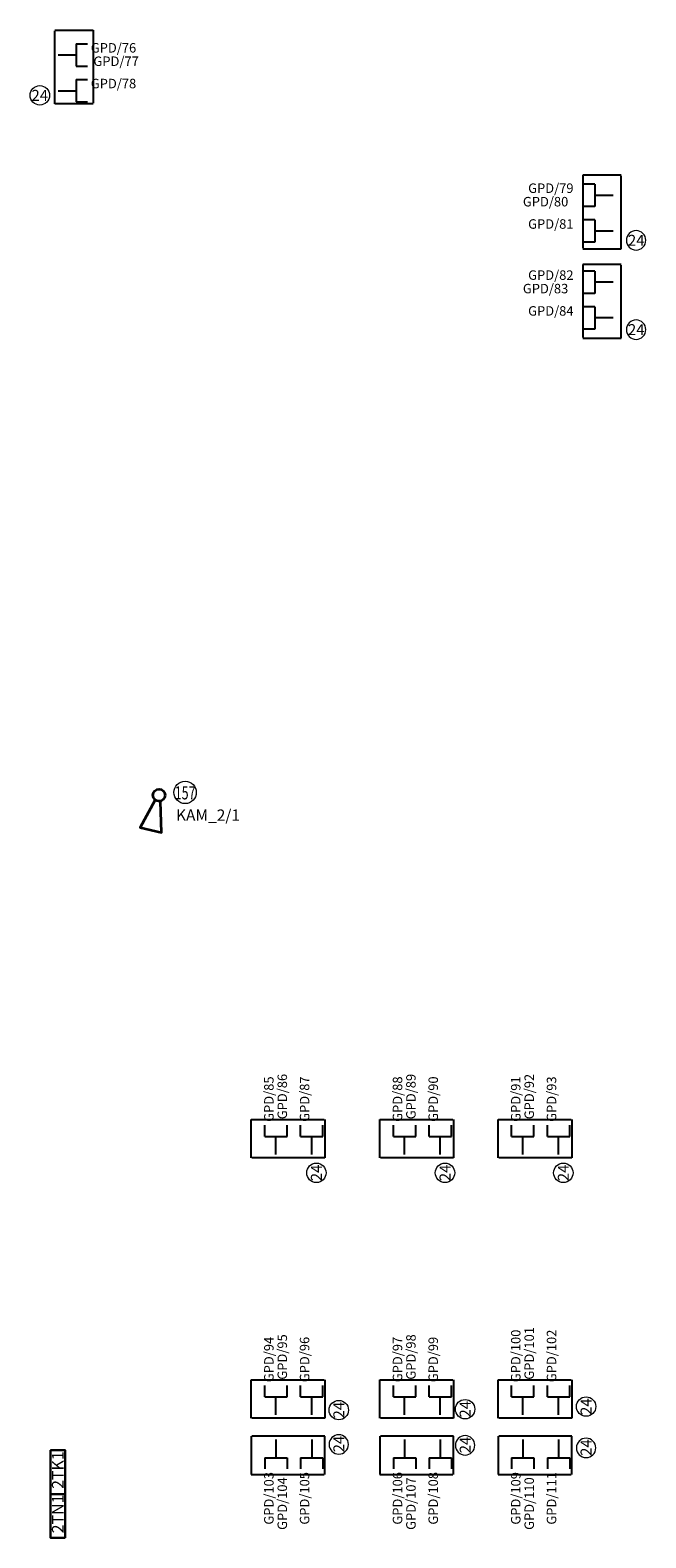
# Model space of a CAD drawing. Units: millimetres. Extents: x -30034 to 20686, y -5383 to 11956.
# Drawn here: x 12040 to 12885, y 3114 to 5181 of the extents above; entities that cross this region are included whole.
import ezdxf
from ezdxf.enums import TextEntityAlignment as Align

# ---------------------------------------------------------------- set-up
doc = ezdxf.new("R2010")
doc.units = ezdxf.units.MM
doc.header["$LTSCALE"] = 2
doc.linetypes.add('BORDERX2', pattern=[88.9, 25.4, -12.7, 25.4, -12.7, 0, -12.7])
doc.linetypes.add('DASHED', pattern=[0.75, 0.5, -0.25])
for name, color, linetype in [('E_gn_wt', 1, 'Continuous'), ('E_gn_wt_nr_baza', 1, 'Continuous'), ('E_OPIS', 7, 'Continuous'), ('E_osp', 5, 'Continuous'), ('E_osp_nr_baza', 5, 'Continuous'), ('E_osp_nr_obw', 7, 'Continuous'), ('E_osp_UW1', 7, 'Continuous'), ('E_osp_UW2', 8, 'Continuous'), ('E_osp_UW3', 8, 'Continuous'), ('E_RE_MOC', 7, 'Continuous'), ('E_RE_nr_obw', 7, 'Continuous'), ('E_RE_przezn', 7, 'Continuous'), ('E_RE_UW1', 7, 'Continuous'), ('E_RE_UW2', 8, 'Continuous'), ('E_RE_UW3', 8, 'Continuous'), ('E_sieci_logiczne', 1, 'Continuous')]:
    doc.layers.add(name, color=color, linetype=linetype)
doc.layers.add('E_monitoring', color=3, linetype='BORDERX2', lineweight=35)
doc.layers.add('E_RE', color=1, linetype='Continuous', lineweight=30)
doc.styles.add('ROMANS', font='romans')
doc.styles.get("Standard").update_dxf_attribs({"font": 'arial.ttf'})

# ---------------------------------------------------------------- blocks, each defined once
blk = doc.blocks.new('*U190')
at = {"layer": 'E_RE'}
blk.add_lwpolyline([(-0.53, 0), (5.47, 0), (5.47, 2), (-0.53, 2)], close=True, dxfattribs=at)
at = {"layer": 'E_RE_MOC', "flags": 4}
for tag, p in [('MOC[KW]', (-7.2, -8.33)), ('NAPIĘCIE[V]', (-7.18, -10.19))]:
    blk.add_attdef(tag, p, '', height=1.3, dxfattribs=at)
at = {"layer": 'E_RE_nr_obw', "style": 'ROMANS', "oblique": 15, "flags": 4}
blk.add_attdef('NR_OBW', (-7.45, -1.64), '', height=1.3, dxfattribs=at)
at = {"layer": 'E_RE_przezn', "flags": 4}
blk.add_attdef('PRZEZNACZENIE', text='', height=1.6, dxfattribs=at).set_placement((-4.3, 0.56), align=Align.CENTER)
at = {"layer": 'E_RE_UW1', "flags": 4}
blk.add_attdef('UW1', (-7.46, -3.45), '', height=1.3, dxfattribs=at)
at = {"layer": 'E_RE_UW2', "flags": 4}
blk.add_attdef('UW2', (-7.38, -5.09), '', height=1.3, dxfattribs=at)
at = {"layer": 'E_RE_UW3', "flags": 4}
blk.add_attdef('UW3', (-7.33, -6.69), '', height=1.3, dxfattribs=at)
blk = doc.blocks.new('*U323')
at = {"layer": 'E_monitoring', "linetype": 'Continuous'}
blk.add_lwpolyline([(-4.8, -6), (-21.5, -37), (2.8, -42.7), (1.7, -7.5)], close=True, dxfattribs=at)
blk.add_circle((0, 0), 6.93, dxfattribs=at)
at = {"layer": 'E_osp_nr_obw', "color": 7, "linetype": 'Continuous', "lineweight": 5}
blk.add_circle((29.8, 3.1), 12.8, dxfattribs=at)
at = {"layer": 'E_osp', "color": 7, "linetype": 'Continuous', "style": 'ROMANS'}
for tag, p, flags in [('SEGMENT', (98.9, 23.4), 12), ('ROZDZIELNICA', (60.8, -67.6), 13)]:
    blk.add_attdef(tag, p, '', height=13, dxfattribs=dict(at, flags=flags))
at = {"layer": 'E_osp', "color": 7, "linetype": 'Continuous', "style": 'ROMANS', "oblique": 15, "flags": 12}
blk.add_attdef('NR_OBW', (98.9, 6.5), '', height=13, dxfattribs=at)
at = {"layer": 'E_osp_nr_baza', "linetype": 'Continuous', "flags": 12}
blk.add_attdef('NR_BIBLO', text='', height=15, dxfattribs=at).set_placement((29.8, -5), align=Align.CENTER)
at = {"layer": 'E_osp_UW1', "linetype": 'Continuous', "style": 'ROMANS', "flags": 12}
blk.add_attdef('UW1', (68.8, -14.8), '', height=13, dxfattribs=at)
at = {"layer": 'E_osp_UW2', "linetype": 'Continuous', "style": 'ROMANS', "flags": 12}
blk.add_attdef('UW2', (68.8, -29.4), '', height=13, dxfattribs=at)
at = {"layer": 'E_osp_UW3', "linetype": 'Continuous', "style": 'ROMANS', "flags": 12}
blk.add_attdef('UW3', (68.8, -44.8), '', height=13, dxfattribs=at)
blk = doc.blocks.new('*U342')
at = {"linetype": 'Continuous'}
for p, q in [((0, 0), (2.5, 0)), ((2.5, 1.53), (2.5, -1.53))]:
    blk.add_line(p, q, dxfattribs=at)
for p, q in [((2.5, 1.53), (4.02, 1.53)), ((2.5, -1.53), (4.02, -1.53))]:
    blk.add_line(p, q)
at = {"layer": 'E_sieci_logiczne', "color": 7, "style": 'ROMANS'}
for tag, p in [('NR_GN_LOG_1', (4.49, 0.32)), ('NR_GN_LOG_2', (4.84, -1.52))]:
    blk.add_attdef(tag, p, '', height=1.3, dxfattribs=at)
blk = doc.blocks.new('*U330')
at = {"linetype": 'DASHED', "ltscale": 10}
blk.add_lwpolyline([(0, 10.1), (5.24, 10.1), (5.24, 0), (0, 0)], close=True, dxfattribs=at)
at = {"layer": 'E_gn_wt_nr_baza', "color": 0, "lineweight": 5}
blk.add_circle((-2.05, 1.17), 1.33, dxfattribs=at)
at = {"layer": 'E_gn_wt_nr_baza', "color": 7, "flags": 12}
blk.add_attdef('NR_BIBLO', text='', height=1.5, dxfattribs=at).set_placement((-2.06, 0.42), align=Align.CENTER)
blk = doc.blocks.new('*U352')
at = {"linetype": 'DASHED', "ltscale": 10}
blk.add_lwpolyline([(0, 10.1), (5.24, 10.1), (5.24, 0), (0, 0)], close=True, dxfattribs=at)
at = {"layer": 'E_gn_wt_nr_baza', "color": 0, "lineweight": 5}
blk.add_circle((1.12, -1.9), 1.33, dxfattribs=at)
at = {"layer": 'E_gn_wt_nr_baza', "color": 7, "flags": 12}
blk.add_attdef('NR_BIBLO', text='', height=1.5, dxfattribs=at).set_placement((1.11, -2.65), align=Align.CENTER)
blk = doc.blocks.new('*U353')
at = {"linetype": 'DASHED', "ltscale": 10}
blk.add_lwpolyline([(0, 10.1), (5.24, 10.1), (5.24, 0), (0, 0)], close=True, dxfattribs=at)
at = {"layer": 'E_gn_wt_nr_baza', "color": 0, "lineweight": 5}
blk.add_circle((1.24, -1.58), 1.33, dxfattribs=at)
at = {"layer": 'E_gn_wt_nr_baza', "color": 7, "flags": 12}
blk.add_attdef('NR_BIBLO', text='', height=1.5, dxfattribs=at).set_placement((1.23, -2.33), align=Align.CENTER)
blk = doc.blocks.new('*U354')
at = {"linetype": 'DASHED', "ltscale": 10}
blk.add_lwpolyline([(0, 10.1), (5.24, 10.1), (5.24, 0), (0, 0)], close=True, dxfattribs=at)
at = {"layer": 'E_gn_wt_nr_baza', "color": 0, "lineweight": 5}
blk.add_circle((1.6, -1.95), 1.33, dxfattribs=at)
at = {"layer": 'E_gn_wt_nr_baza', "color": 7, "flags": 12}
blk.add_attdef('NR_BIBLO', text='', height=1.5, dxfattribs=at).set_placement((1.59, -2.7), align=Align.CENTER)

msp = doc.modelspace()

# ---------------------------------------------------------------- block references
at = {"transparency": 33554687}
ref = msp.add_blockref('*U323', (12217.3, 4132.4), dxfattribs=dict(at, xscale=1.2000000012, yscale=1.2000000012, zscale=1.2000000012))
ref.add_attrib('NR_BIBLO', '157', dxfattribs={"layer": 'E_osp_nr_baza', "linetype": 'Continuous', "height": 18, "width": 0.7, "flags": 12}).set_placement((12253.1, 4126.5), align=Align.CENTER)
ref.add_attrib('UW2', 'KAM_2/1', (12240.6, 4097.1), dxfattribs={"layer": 'E_osp_UW2', "linetype": 'Continuous', "height": 15.6, "style": 'ROMANS', "flags": 12})
at = {"layer": 'E_gn_wt', "transparency": 33554687}
ref = msp.add_blockref('*U330', (12074.3, 5080.3), dxfattribs=dict(at, xscale=10.01217464637581, yscale=10.01217464637581, zscale=10.01217464637581))
ref.add_attrib('NR_BIBLO', '24', dxfattribs={"layer": 'E_gn_wt_nr_baza', "color": 7, "height": 15.02, "flags": 12}).set_placement((12053.7, 5084.5), align=Align.CENTER)
ref = msp.add_blockref('*U342', (12078.8, 5147.5), dxfattribs=dict(at, xscale=10, yscale=10, zscale=10))
ref.add_attrib('NR_GN_LOG_1', 'GPD/76', (12123.7, 5150.7), dxfattribs={"layer": 'E_sieci_logiczne', "color": 7, "height": 13, "style": 'ROMANS'})
ref.add_attrib('NR_GN_LOG_2', 'GPD/77', (12127.3, 5132.3), dxfattribs={"layer": 'E_sieci_logiczne', "color": 7, "height": 13, "style": 'ROMANS'})
ref = msp.add_blockref('*U342', (12078.8, 5098.4), dxfattribs=dict(at, xscale=10, yscale=10, zscale=10))
ref.add_attrib('NR_GN_LOG_1', 'GPD/78', (12123.7, 5101.7), dxfattribs={"layer": 'E_sieci_logiczne', "color": 7, "height": 13, "style": 'ROMANS'})
ref = msp.add_blockref('*U342', (12840.4, 4954.9), dxfattribs=dict(at, xscale=-10, yscale=10, zscale=10))
ref.add_attrib('NR_GN_LOG_1', 'GPD/79', (12723.7, 4958.2), dxfattribs={"layer": 'E_sieci_logiczne', "color": 7, "height": 13, "style": 'ROMANS'})
ref.add_attrib('NR_GN_LOG_2', 'GPD/80', (12716.5, 4939.7), dxfattribs={"layer": 'E_sieci_logiczne', "color": 7, "height": 13, "style": 'ROMANS'})
ref = msp.add_blockref('*U330', (12851.3, 4881.5), dxfattribs=dict(at, xscale=-10.01217464637581, yscale=10.01217464637581, zscale=10.01217464637581))
ref.add_attrib('NR_BIBLO', '24', dxfattribs={"layer": 'E_gn_wt_nr_baza', "color": 7, "height": 15.02, "flags": 12}).set_placement((12872, 4885.7), align=Align.CENTER)
ref = msp.add_blockref('*U342', (12840.4, 4905.9), dxfattribs=dict(at, xscale=-10, yscale=10, zscale=10))
ref.add_attrib('NR_GN_LOG_1', 'GPD/81', (12723.7, 4909.1), dxfattribs={"layer": 'E_sieci_logiczne', "color": 7, "height": 13, "style": 'ROMANS'})
ref = msp.add_blockref('*U330', (12851.3, 4759), dxfattribs=dict(at, xscale=-10.01217464637581, yscale=10.01217464637581, zscale=10.01217464637581))
ref.add_attrib('NR_BIBLO', '24', dxfattribs={"layer": 'E_gn_wt_nr_baza', "color": 7, "height": 15.02, "flags": 12}).set_placement((12872, 4763.2), align=Align.CENTER)
ref = msp.add_blockref('*U342', (12840.4, 4835.8), dxfattribs=dict(at, xscale=-10, yscale=10, zscale=10))
ref.add_attrib('NR_GN_LOG_1', 'GPD/82', (12723.7, 4839), dxfattribs={"layer": 'E_sieci_logiczne', "color": 7, "height": 13, "style": 'ROMANS'})
ref.add_attrib('NR_GN_LOG_2', 'GPD/83', (12716.5, 4820.5), dxfattribs={"layer": 'E_sieci_logiczne', "color": 7, "height": 13, "style": 'ROMANS'})
ref = msp.add_blockref('*U342', (12840.4, 4786.7), dxfattribs=dict(at, xscale=-10, yscale=10, zscale=10))
ref.add_attrib('NR_GN_LOG_1', 'GPD/84', (12723.7, 4789.9), dxfattribs={"layer": 'E_sieci_logiczne', "color": 7, "height": 13, "style": 'ROMANS'})
ref = msp.add_blockref('*U342', (12377.7, 3639.4), dxfattribs=dict(at, xscale=10, yscale=10, zscale=10, rotation=90))
ref.add_attrib('NR_GN_LOG_1', 'GPD/85', (12374.5, 3684.3), dxfattribs={"layer": 'E_sieci_logiczne', "color": 7, "height": 13, "rotation": 90, "style": 'ROMANS'})
ref.add_attrib('NR_GN_LOG_2', 'GPD/86', (12392.9, 3687.8), dxfattribs={"layer": 'E_sieci_logiczne', "color": 7, "height": 13, "rotation": 90, "style": 'ROMANS'})
ref = msp.add_blockref('*U342', (12426.8, 3639.4), dxfattribs=dict(at, xscale=10, yscale=10, zscale=10, rotation=90))
ref.add_attrib('NR_GN_LOG_1', 'GPD/87', (12423.5, 3684.3), dxfattribs={"layer": 'E_sieci_logiczne', "color": 7, "height": 13, "rotation": 90, "style": 'ROMANS'})
ref = msp.add_blockref('*U342', (12554.2, 3639.4), dxfattribs=dict(at, xscale=10, yscale=10, zscale=10, rotation=90))
ref.add_attrib('NR_GN_LOG_1', 'GPD/88', (12551, 3684.3), dxfattribs={"layer": 'E_sieci_logiczne', "color": 7, "height": 13, "rotation": 90, "style": 'ROMANS'})
ref.add_attrib('NR_GN_LOG_2', 'GPD/89', (12569.4, 3687.8), dxfattribs={"layer": 'E_sieci_logiczne', "color": 7, "height": 13, "rotation": 90, "style": 'ROMANS'})
ref = msp.add_blockref('*U342', (12603.2, 3639.4), dxfattribs=dict(at, xscale=10, yscale=10, zscale=10, rotation=90))
ref.add_attrib('NR_GN_LOG_1', 'GPD/90', (12600, 3684.3), dxfattribs={"layer": 'E_sieci_logiczne', "color": 7, "height": 13, "rotation": 90, "style": 'ROMANS'})
ref = msp.add_blockref('*U342', (12716.4, 3639.4), dxfattribs=dict(at, xscale=10, yscale=10, zscale=10, rotation=90))
ref.add_attrib('NR_GN_LOG_1', 'GPD/91', (12713.2, 3684.3), dxfattribs={"layer": 'E_sieci_logiczne', "color": 7, "height": 13, "rotation": 90, "style": 'ROMANS'})
ref.add_attrib('NR_GN_LOG_2', 'GPD/92', (12731.7, 3687.8), dxfattribs={"layer": 'E_sieci_logiczne', "color": 7, "height": 13, "rotation": 90, "style": 'ROMANS'})
ref = msp.add_blockref('*U342', (12765.5, 3639.4), dxfattribs=dict(at, xscale=10, yscale=10, zscale=10, rotation=90))
ref.add_attrib('NR_GN_LOG_1', 'GPD/93', (12762.3, 3684.3), dxfattribs={"layer": 'E_sieci_logiczne', "color": 7, "height": 13, "rotation": 90, "style": 'ROMANS'})
ref = msp.add_blockref('*U330', (12444.9, 3634.9), dxfattribs=dict(at, xscale=10.01217464637581, yscale=10.01217464637581, zscale=10.01217464637581, rotation=90))
ref.add_attrib('NR_BIBLO', '24', dxfattribs={"layer": 'E_gn_wt_nr_baza', "color": 7, "height": 15.02, "rotation": 90, "flags": 12}).set_placement((12440.7, 3614.3), align=Align.CENTER)
ref = msp.add_blockref('*U330', (12621.4, 3634.9), dxfattribs=dict(at, xscale=10.01217464637581, yscale=10.01217464637581, zscale=10.01217464637581, rotation=90))
ref.add_attrib('NR_BIBLO', '24', dxfattribs={"layer": 'E_gn_wt_nr_baza', "color": 7, "height": 15.02, "rotation": 90, "flags": 12}).set_placement((12617.2, 3614.3), align=Align.CENTER)
ref = msp.add_blockref('*U330', (12783.7, 3634.9), dxfattribs=dict(at, xscale=10.01217464637581, yscale=10.01217464637581, zscale=10.01217464637581, rotation=90))
ref.add_attrib('NR_BIBLO', '24', dxfattribs={"layer": 'E_gn_wt_nr_baza', "color": 7, "height": 15.02, "rotation": 90, "flags": 12}).set_placement((12779.5, 3614.3), align=Align.CENTER)
ref = msp.add_blockref('*U342', (12377.7, 3282.3), dxfattribs=dict(at, xscale=10, yscale=10, zscale=10, rotation=90))
ref.add_attrib('NR_GN_LOG_1', 'GPD/94', (12374.5, 3327.2), dxfattribs={"layer": 'E_sieci_logiczne', "color": 7, "height": 13, "rotation": 90, "style": 'ROMANS'})
ref.add_attrib('NR_GN_LOG_2', 'GPD/95', (12392.9, 3330.7), dxfattribs={"layer": 'E_sieci_logiczne', "color": 7, "height": 13, "rotation": 90, "style": 'ROMANS'})
ref = msp.add_blockref('*U342', (12554.2, 3282.3), dxfattribs=dict(at, xscale=10, yscale=10, zscale=10, rotation=90))
ref.add_attrib('NR_GN_LOG_1', 'GPD/97', (12551, 3327.2), dxfattribs={"layer": 'E_sieci_logiczne', "color": 7, "height": 13, "rotation": 90, "style": 'ROMANS'})
ref.add_attrib('NR_GN_LOG_2', 'GPD/98', (12569.4, 3330.7), dxfattribs={"layer": 'E_sieci_logiczne', "color": 7, "height": 13, "rotation": 90, "style": 'ROMANS'})
ref = msp.add_blockref('*U342', (12716.4, 3282.3), dxfattribs=dict(at, xscale=10, yscale=10, zscale=10, rotation=90))
ref.add_attrib('NR_GN_LOG_1', 'GPD/100', (12713.2, 3327.2), dxfattribs={"layer": 'E_sieci_logiczne', "color": 7, "height": 13, "rotation": 90, "style": 'ROMANS'})
ref.add_attrib('NR_GN_LOG_2', 'GPD/101', (12731.7, 3330.7), dxfattribs={"layer": 'E_sieci_logiczne', "color": 7, "height": 13, "rotation": 90, "style": 'ROMANS'})
ref = msp.add_blockref('*U342', (12765.5, 3282.3), dxfattribs=dict(at, xscale=10, yscale=10, zscale=10, rotation=90))
ref.add_attrib('NR_GN_LOG_1', 'GPD/102', (12762.3, 3327.2), dxfattribs={"layer": 'E_sieci_logiczne', "color": 7, "height": 13, "rotation": 90, "style": 'ROMANS'})
ref = msp.add_blockref('*U342', (12426.8, 3282.3), dxfattribs=dict(at, xscale=10, yscale=10, zscale=10, rotation=90))
ref.add_attrib('NR_GN_LOG_1', 'GPD/96', (12423.5, 3327.2), dxfattribs={"layer": 'E_sieci_logiczne', "color": 7, "height": 13, "rotation": 90, "style": 'ROMANS'})
ref = msp.add_blockref('*U342', (12603.2, 3282.3), dxfattribs=dict(at, xscale=10, yscale=10, zscale=10, rotation=90))
ref.add_attrib('NR_GN_LOG_1', 'GPD/99', (12600, 3327.2), dxfattribs={"layer": 'E_sieci_logiczne', "color": 7, "height": 13, "rotation": 90, "style": 'ROMANS'})
ref = msp.add_blockref('*U352', (12444.9, 3277.8), dxfattribs=dict(at, xscale=10.01217464637581, yscale=10.01217464637581, zscale=10.01217464637581, rotation=90))
ref.add_attrib('NR_BIBLO', '24', dxfattribs={"layer": 'E_gn_wt_nr_baza', "color": 7, "height": 15.02, "rotation": 90, "flags": 12}).set_placement((12471.5, 3288.9), align=Align.CENTER)
ref = msp.add_blockref('*U353', (12621.4, 3277.8), dxfattribs=dict(at, xscale=10.01217464637581, yscale=10.01217464637581, zscale=10.01217464637581, rotation=90))
ref.add_attrib('NR_BIBLO', '24', dxfattribs={"layer": 'E_gn_wt_nr_baza', "color": 7, "height": 15.02, "rotation": 90, "flags": 12}).set_placement((12644.8, 3290.2), align=Align.CENTER)
ref = msp.add_blockref('*U354', (12783.7, 3277.8), dxfattribs=dict(at, xscale=10.01217464637581, yscale=10.01217464637581, zscale=10.01217464637581, rotation=90))
ref.add_attrib('NR_BIBLO', '24', dxfattribs={"layer": 'E_gn_wt_nr_baza', "color": 7, "height": 15.02, "rotation": 90, "flags": 12}).set_placement((12810.7, 3293.7), align=Align.CENTER)
ref = msp.add_blockref('*U352', (12444.9, 3253.1), dxfattribs=dict(at, xscale=-10.01217464637581, yscale=10.01217464637581, zscale=10.01217464637581, rotation=90))
ref.add_attrib('NR_BIBLO', '24', dxfattribs={"layer": 'E_gn_wt_nr_baza', "color": 7, "height": 15.02, "rotation": 90, "flags": 12}).set_placement((12471.5, 3242.4), align=Align.CENTER)
ref = msp.add_blockref('*U342', (12377.7, 3248.6), dxfattribs=dict(at, xscale=-10, yscale=10, zscale=10, rotation=90))
ref.add_attrib('NR_GN_LOG_1', 'GPD/103', (12374.5, 3131.9), dxfattribs={"layer": 'E_sieci_logiczne', "color": 7, "height": 13, "rotation": 90, "style": 'ROMANS'})
ref.add_attrib('NR_GN_LOG_2', 'GPD/104', (12392.9, 3124.7), dxfattribs={"layer": 'E_sieci_logiczne', "color": 7, "height": 13, "rotation": 90, "style": 'ROMANS'})
ref = msp.add_blockref('*U342', (12426.8, 3248.6), dxfattribs=dict(at, xscale=-10, yscale=10, zscale=10, rotation=90))
ref.add_attrib('NR_GN_LOG_1', 'GPD/105', (12423.5, 3131.9), dxfattribs={"layer": 'E_sieci_logiczne', "color": 7, "height": 13, "rotation": 90, "style": 'ROMANS'})
ref = msp.add_blockref('*U353', (12621.4, 3253.1), dxfattribs=dict(at, xscale=-10.01217464637581, yscale=10.01217464637581, zscale=10.01217464637581, rotation=90))
ref.add_attrib('NR_BIBLO', '24', dxfattribs={"layer": 'E_gn_wt_nr_baza', "color": 7, "height": 15.02, "rotation": 90, "flags": 12}).set_placement((12644.8, 3241.1), align=Align.CENTER)
ref = msp.add_blockref('*U342', (12554.2, 3248.6), dxfattribs=dict(at, xscale=-10, yscale=10, zscale=10, rotation=90))
ref.add_attrib('NR_GN_LOG_1', 'GPD/106', (12551, 3131.9), dxfattribs={"layer": 'E_sieci_logiczne', "color": 7, "height": 13, "rotation": 90, "style": 'ROMANS'})
ref.add_attrib('NR_GN_LOG_2', 'GPD/107', (12569.4, 3124.7), dxfattribs={"layer": 'E_sieci_logiczne', "color": 7, "height": 13, "rotation": 90, "style": 'ROMANS'})
ref = msp.add_blockref('*U342', (12603.2, 3248.6), dxfattribs=dict(at, xscale=-10, yscale=10, zscale=10, rotation=90))
ref.add_attrib('NR_GN_LOG_1', 'GPD/108', (12600, 3131.9), dxfattribs={"layer": 'E_sieci_logiczne', "color": 7, "height": 13, "rotation": 90, "style": 'ROMANS'})
ref = msp.add_blockref('*U354', (12783.7, 3253.1), dxfattribs=dict(at, xscale=-10.01217464637581, yscale=10.01217464637581, zscale=10.01217464637581, rotation=90))
ref.add_attrib('NR_BIBLO', '24', dxfattribs={"layer": 'E_gn_wt_nr_baza', "color": 7, "height": 15.02, "rotation": 90, "flags": 12}).set_placement((12810.7, 3237.6), align=Align.CENTER)
ref = msp.add_blockref('*U342', (12716.4, 3248.6), dxfattribs=dict(at, xscale=-10, yscale=10, zscale=10, rotation=90))
ref.add_attrib('NR_GN_LOG_1', 'GPD/109', (12713.2, 3131.9), dxfattribs={"layer": 'E_sieci_logiczne', "color": 7, "height": 13, "rotation": 90, "style": 'ROMANS'})
ref.add_attrib('NR_GN_LOG_2', 'GPD/110', (12731.7, 3124.7), dxfattribs={"layer": 'E_sieci_logiczne', "color": 7, "height": 13, "rotation": 90, "style": 'ROMANS'})
ref = msp.add_blockref('*U342', (12765.5, 3248.6), dxfattribs=dict(at, xscale=-10, yscale=10, zscale=10, rotation=90))
ref.add_attrib('NR_GN_LOG_1', 'GPD/111', (12762.3, 3131.9), dxfattribs={"layer": 'E_sieci_logiczne', "color": 7, "height": 13, "rotation": 90, "style": 'ROMANS'})
at = {"layer": 'E_OPIS', "transparency": 33554687}
ref = msp.add_blockref('*U190', (12088.6, 3179.2), dxfattribs=dict(at, xscale=10.01217464637581, yscale=10.01217464637581, zscale=10.01217464637581, rotation=90))
ref.add_attrib('PRZEZNACZENIE', '2TK1', dxfattribs={"layer": 'E_RE_przezn', "height": 16.02, "rotation": 90, "flags": 4}).set_placement((12086.4, 3206.7), align=Align.CENTER)
ref = msp.add_blockref('*U190', (12088.6, 3119.1), dxfattribs=dict(at, xscale=10.01217464637581, yscale=10.01217464637581, zscale=10.01217464637581, rotation=90))
ref.add_attrib('PRZEZNACZENIE', '2TN1', dxfattribs={"layer": 'E_RE_przezn', "height": 16.02, "rotation": 90, "flags": 4}).set_placement((12086.4, 3146.6), align=Align.CENTER)

doc.saveas('drawing.dxf')
